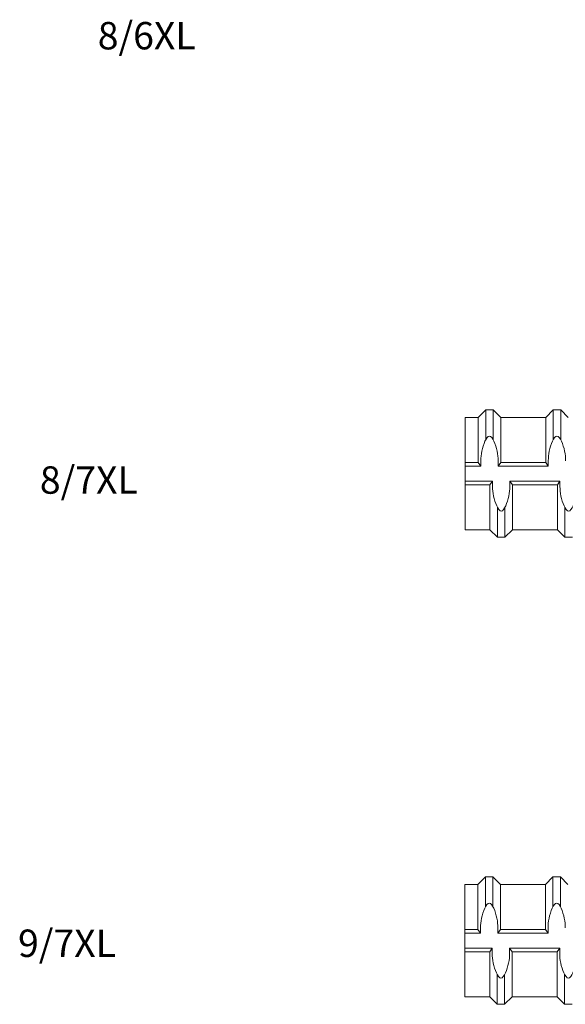
# Model space of a CAD drawing. Units: inches. Extents: x 2.4 to 47.3, y -28 to 33.3.
# Drawn here: x 19.3 to 23.2, y 17.4 to 24.6 of the extents above; entities that cross this region are included whole.
import ezdxf

# ---------------------------------------------------------------- set-up
doc = ezdxf.new("R2010")
doc.units = ezdxf.units.IN
doc.header["$MEASUREMENT"] = 0
doc.layers.add('Rebar', color=4, linetype='Continuous')
doc.styles.get("Standard").update_dxf_attribs({"font": 'ROMANS.SHX'})

msp = doc.modelspace()

# ---------------------------------------------------------------- linework, layer by layer
at = {"layer": 'Rebar', "color": 4, "linetype": 'Continuous', "lineweight": 9}
for p, q in [((22.50323, 21.7024), (22.59938, 21.7024)), ((22.50323, 20.88209), (22.50323, 21.7024)), ((22.50323, 21.7024), (22.59938, 21.7024)), ((22.50323, 20.88209), (22.50323, 21.7024)), ((22.59938, 21.7024), (22.65406, 21.75709)), ((22.59938, 21.7024), (22.65406, 21.75709)), ((22.59938, 21.37427), (22.59938, 21.7024)), ((22.59938, 21.37427), (22.59938, 21.7024)), ((22.65406, 21.75709), (22.70875, 21.75709)), ((22.65406, 21.53967), (22.65406, 21.75709)), ((22.65406, 21.75709), (22.70875, 21.75709)), ((22.65406, 21.53967), (22.65406, 21.75709)), ((22.70875, 21.53967), (22.70875, 21.75709)), ((22.76344, 21.7024), (22.70875, 21.75709)), ((22.70875, 21.53967), (22.70875, 21.75709)), ((22.76344, 21.7024), (22.70875, 21.75709)), ((22.76344, 21.7024), (23.09156, 21.7024)), ((22.76344, 21.37427), (22.76344, 21.7024)), ((22.76344, 21.7024), (23.09156, 21.7024)), ((22.76344, 21.37427), (22.76344, 21.7024)), ((23.09156, 21.7024), (23.14625, 21.75709)), ((23.09156, 21.7024), (23.14625, 21.75709)), ((23.09156, 21.37427), (23.09156, 21.7024)), ((23.09156, 21.37427), (23.09156, 21.7024)), ((23.14625, 21.75709), (23.20094, 21.75709)), ((23.14625, 21.53967), (23.14625, 21.75709)), ((23.14625, 21.75709), (23.20094, 21.75709)), ((23.14625, 21.53967), (23.14625, 21.75709)), ((23.20094, 21.53967), (23.20094, 21.75709)), ((23.25563, 21.7024), (23.20094, 21.75709)), ((23.20094, 21.53967), (23.20094, 21.75709)), ((23.25563, 21.7024), (23.20094, 21.75709)), ((22.50323, 21.37427), (22.59938, 21.37427)), ((22.50323, 21.37427), (22.59938, 21.37427)), ((22.50323, 21.34693), (22.61837, 21.34693)), ((22.50323, 21.34693), (22.61837, 21.34693)), ((22.59938, 21.37427), (22.61837, 21.34693)), ((22.59938, 21.37427), (22.61837, 21.34693)), ((22.61837, 21.34693), (22.61837, 21.38648)), ((22.61837, 21.34693), (22.61837, 21.38648)), ((22.74445, 21.34693), (22.74445, 21.38648)), ((22.74445, 21.34693), (22.74445, 21.38648)), ((22.76344, 21.37427), (22.74445, 21.34693)), ((22.76344, 21.37427), (22.74445, 21.34693)), ((22.74445, 21.34693), (23.11055, 21.34693)), ((22.74445, 21.34693), (23.11055, 21.34693)), ((22.76344, 21.37427), (23.09156, 21.37427)), ((22.76344, 21.37427), (23.09156, 21.37427)), ((23.09156, 21.37427), (23.11055, 21.34693)), ((23.09156, 21.37427), (23.11055, 21.34693)), ((23.11055, 21.34693), (23.11055, 21.38648)), ((23.11055, 21.34693), (23.11055, 21.38648)), ((22.50323, 21.23755), (22.70375, 21.23755)), ((22.50323, 21.23755), (22.70375, 21.23755)), ((22.50323, 21.21021), (22.68476, 21.21021)), ((22.50323, 21.21021), (22.68476, 21.21021)), ((22.68476, 21.21021), (22.70375, 21.23755)), ((22.68476, 21.21021), (22.70375, 21.23755)), ((22.68476, 20.88209), (22.68476, 21.21021)), ((22.68476, 20.88209), (22.68476, 21.21021)), ((22.70375, 21.23755), (22.70375, 21.198)), ((22.70375, 21.23755), (22.70375, 21.198)), ((22.82984, 21.23755), (23.19594, 21.23755)), ((22.84883, 21.21021), (22.82984, 21.23755)), ((22.82984, 21.23755), (22.82984, 21.198)), ((22.82984, 21.23755), (23.19594, 21.23755)), ((22.84883, 21.21021), (22.82984, 21.23755)), ((22.82984, 21.23755), (22.82984, 21.198)), ((22.84883, 21.21021), (23.17695, 21.21021)), ((22.84883, 20.88209), (22.84883, 21.21021)), ((22.84883, 21.21021), (23.17695, 21.21021)), ((22.84883, 20.88209), (22.84883, 21.21021)), ((23.17695, 21.21021), (23.19594, 21.23755)), ((23.17695, 21.21021), (23.19594, 21.23755)), ((23.17695, 20.88209), (23.17695, 21.21021)), ((23.17695, 20.88209), (23.17695, 21.21021)), ((23.19594, 21.23755), (23.19594, 21.198)), ((23.19594, 21.23755), (23.19594, 21.198)), ((22.73945, 20.8274), (22.73945, 21.04482)), ((22.73945, 20.8274), (22.73945, 21.04482)), ((22.79414, 20.8274), (22.79414, 21.04482)), ((22.79414, 20.8274), (22.79414, 21.04482)), ((23.23164, 20.8274), (23.23164, 21.04482)), ((23.23164, 20.8274), (23.23164, 21.04482)), ((22.50323, 20.88209), (22.68476, 20.88209)), ((22.50323, 20.88209), (22.68476, 20.88209)), ((22.68476, 20.88209), (22.73945, 20.8274)), ((22.68476, 20.88209), (22.73945, 20.8274)), ((22.84883, 20.88209), (22.79414, 20.8274)), ((22.84883, 20.88209), (22.79414, 20.8274)), ((22.84883, 20.88209), (23.17695, 20.88209)), ((22.84883, 20.88209), (23.17695, 20.88209)), ((23.17695, 20.88209), (23.23164, 20.8274)), ((23.17695, 20.88209), (23.23164, 20.8274)), ((22.73945, 20.8274), (22.79414, 20.8274)), ((22.73945, 20.8274), (22.79414, 20.8274)), ((23.23164, 20.8274), (23.28633, 20.8274)), ((23.23164, 20.8274), (23.28633, 20.8274)), ((22.59741, 18.29465), (22.6521, 18.34934)), ((22.59741, 18.29465), (22.6521, 18.34934)), ((22.6521, 18.34934), (22.70678, 18.34934)), ((22.6521, 18.13192), (22.6521, 18.34934)), ((22.6521, 18.34934), (22.70678, 18.34934)), ((22.6521, 18.13192), (22.6521, 18.34934)), ((22.70678, 18.13192), (22.70678, 18.34934)), ((22.76147, 18.29465), (22.70678, 18.34934)), ((22.70678, 18.13192), (22.70678, 18.34934)), ((22.76147, 18.29465), (22.70678, 18.34934)), ((23.0896, 18.29465), (23.14428, 18.34934)), ((23.0896, 18.29465), (23.14428, 18.34934)), ((23.14428, 18.34934), (23.19897, 18.34934)), ((23.14428, 18.13192), (23.14428, 18.34934)), ((23.14428, 18.34934), (23.19897, 18.34934)), ((23.14428, 18.13192), (23.14428, 18.34934)), ((23.19897, 18.13192), (23.19897, 18.34934)), ((23.25366, 18.29465), (23.19897, 18.34934)), ((23.19897, 18.13192), (23.19897, 18.34934)), ((23.25366, 18.29465), (23.19897, 18.34934)), ((22.50126, 18.29465), (22.59741, 18.29465)), ((22.50126, 17.47434), (22.50126, 18.29465)), ((22.50126, 18.29465), (22.59741, 18.29465)), ((22.50126, 17.47434), (22.50126, 18.29465)), ((22.59741, 17.96653), (22.59741, 18.29465)), ((22.59741, 17.96653), (22.59741, 18.29465)), ((22.76147, 18.29465), (23.0896, 18.29465)), ((22.76147, 17.96653), (22.76147, 18.29465)), ((22.76147, 18.29465), (23.0896, 18.29465)), ((22.76147, 17.96653), (22.76147, 18.29465)), ((23.0896, 17.96653), (23.0896, 18.29465)), ((23.0896, 17.96653), (23.0896, 18.29465)), ((22.50126, 17.96653), (22.59741, 17.96653)), ((22.50126, 17.96653), (22.59741, 17.96653)), ((22.59741, 17.96653), (22.6164, 17.93918)), ((22.59741, 17.96653), (22.6164, 17.93918)), ((22.6164, 17.93918), (22.6164, 17.97873)), ((22.6164, 17.93918), (22.6164, 17.97873)), ((22.74248, 17.93918), (22.74248, 17.97873)), ((22.74248, 17.93918), (22.74248, 17.97873)), ((22.76147, 17.96653), (22.74248, 17.93918)), ((22.76147, 17.96653), (22.74248, 17.93918)), ((22.76147, 17.96653), (23.0896, 17.96653)), ((22.76147, 17.96653), (23.0896, 17.96653)), ((23.0896, 17.96653), (23.10859, 17.93918)), ((23.0896, 17.96653), (23.10859, 17.93918)), ((23.10859, 17.93918), (23.10859, 17.97873)), ((23.10859, 17.93918), (23.10859, 17.97873)), ((22.50126, 17.93918), (22.6164, 17.93918)), ((22.50126, 17.93918), (22.6164, 17.93918)), ((22.74248, 17.93918), (23.10859, 17.93918)), ((22.74248, 17.93918), (23.10859, 17.93918)), ((22.50126, 17.82981), (22.70179, 17.82981)), ((22.50126, 17.82981), (22.70179, 17.82981)), ((22.6828, 17.80246), (22.70179, 17.82981)), ((22.6828, 17.80246), (22.70179, 17.82981)), ((22.70179, 17.82981), (22.70179, 17.79026)), ((22.70179, 17.82981), (22.70179, 17.79026)), ((22.82787, 17.82981), (23.19398, 17.82981)), ((22.84686, 17.80246), (22.82787, 17.82981)), ((22.82787, 17.82981), (22.82787, 17.79026)), ((22.82787, 17.82981), (23.19398, 17.82981)), ((22.84686, 17.80246), (22.82787, 17.82981)), ((22.82787, 17.82981), (22.82787, 17.79026)), ((23.17499, 17.80246), (23.19398, 17.82981)), ((23.17499, 17.80246), (23.19398, 17.82981)), ((23.19398, 17.82981), (23.19398, 17.79026)), ((23.19398, 17.82981), (23.19398, 17.79026)), ((22.50126, 17.80246), (22.6828, 17.80246)), ((22.50126, 17.80246), (22.6828, 17.80246)), ((22.6828, 17.47434), (22.6828, 17.80246)), ((22.6828, 17.47434), (22.6828, 17.80246)), ((22.84686, 17.80246), (23.17499, 17.80246)), ((22.84686, 17.47434), (22.84686, 17.80246)), ((22.84686, 17.80246), (23.17499, 17.80246)), ((22.84686, 17.47434), (22.84686, 17.80246)), ((23.17499, 17.47434), (23.17499, 17.80246)), ((23.17499, 17.47434), (23.17499, 17.80246)), ((22.73749, 17.41965), (22.73749, 17.63707)), ((22.73749, 17.41965), (22.73749, 17.63707)), ((22.79217, 17.41965), (22.79217, 17.63707)), ((22.79217, 17.41965), (22.79217, 17.63707)), ((23.22967, 17.41965), (23.22967, 17.63707)), ((23.22967, 17.41965), (23.22967, 17.63707)), ((22.50126, 17.47434), (22.6828, 17.47434)), ((22.50126, 17.47434), (22.6828, 17.47434)), ((22.6828, 17.47434), (22.73749, 17.41965)), ((22.6828, 17.47434), (22.73749, 17.41965)), ((22.84686, 17.47434), (22.79217, 17.41965)), ((22.84686, 17.47434), (22.79217, 17.41965)), ((22.84686, 17.47434), (23.17499, 17.47434)), ((22.84686, 17.47434), (23.17499, 17.47434)), ((23.17499, 17.47434), (23.22967, 17.41965)), ((23.17499, 17.47434), (23.22967, 17.41965)), ((22.73749, 17.41965), (22.79217, 17.41965)), ((22.73749, 17.41965), (22.79217, 17.41965)), ((23.22967, 17.41965), (23.28436, 17.41965)), ((23.22967, 17.41965), (23.28436, 17.41965))]:
    msp.add_line(p, q, dxfattribs=at)
for points, start_tangent, end_tangent in [([(22.74445, 21.38648), (22.7373, 21.4563), (22.68141, 21.56568), (22.62551, 21.4563), (22.61837, 21.38648)], (-0.0000061, 1), (-0.0000061, -1)), ([(22.74445, 21.38648), (22.7373, 21.4563), (22.68141, 21.56568), (22.62551, 21.4563), (22.61837, 21.38648)], (-0.0000061, 1), (-0.0000061, -1)), ([(23.23664, 21.38648), (23.22949, 21.4563), (23.17359, 21.56568), (23.1177, 21.4563), (23.11055, 21.38648)], (-0.0000061, 1), (-0.0000061, -1)), ([(23.23664, 21.38648), (23.22949, 21.4563), (23.17359, 21.56568), (23.1177, 21.4563), (23.11055, 21.38648)], (-0.0000061, 1), (-0.0000061, -1)), ([(22.82984, 21.198), (22.82269, 21.12818), (22.7668, 21.0188), (22.7109, 21.12818), (22.70375, 21.198)], (-0.0000061, -1), (-0.0000061, 1)), ([(22.82984, 21.198), (22.82269, 21.12818), (22.7668, 21.0188), (22.7109, 21.12818), (22.70375, 21.198)], (-0.0000061, -1), (-0.0000061, 1)), ([(23.32202, 21.198), (23.31488, 21.12818), (23.25898, 21.0188), (23.20309, 21.12818), (23.19594, 21.198)], (-0.0000061, -1), (-0.0000061, 1)), ([(23.32202, 21.198), (23.31488, 21.12818), (23.25898, 21.0188), (23.20309, 21.12818), (23.19594, 21.198)], (-0.0000061, -1), (-0.0000061, 1)), ([(22.74248, 17.97873), (22.73534, 18.04856), (22.67944, 18.15793), (22.62354, 18.04856), (22.6164, 17.97873)], (-0.0000061, 1), (-0.0000061, -1)), ([(22.74248, 17.97873), (22.73534, 18.04856), (22.67944, 18.15793), (22.62354, 18.04856), (22.6164, 17.97873)], (-0.0000061, 1), (-0.0000061, -1)), ([(23.23467, 17.97873), (23.22753, 18.04856), (23.17163, 18.15793), (23.11573, 18.04856), (23.10859, 17.97873)], (-0.0000061, 1), (-0.0000061, -1)), ([(23.23467, 17.97873), (23.22753, 18.04856), (23.17163, 18.15793), (23.11573, 18.04856), (23.10859, 17.97873)], (-0.0000061, 1), (-0.0000061, -1)), ([(22.82787, 17.79026), (22.82073, 17.72043), (22.76483, 17.61106), (22.70893, 17.72043), (22.70179, 17.79026)], (-0.0000061, -1), (-0.0000061, 1)), ([(22.82787, 17.79026), (22.82073, 17.72043), (22.76483, 17.61106), (22.70893, 17.72043), (22.70179, 17.79026)], (-0.0000061, -1), (-0.0000061, 1)), ([(23.32006, 17.79026), (23.31292, 17.72043), (23.25702, 17.61106), (23.20112, 17.72043), (23.19398, 17.79026)], (-0.0000061, -1), (-0.0000061, 1)), ([(23.32006, 17.79026), (23.31292, 17.72043), (23.25702, 17.61106), (23.20112, 17.72043), (23.19398, 17.79026)], (-0.0000061, -1), (-0.0000061, 1))]:
    msp.add_spline(points, degree=3, dxfattribs=dict(at, start_tangent=start_tangent, end_tangent=end_tangent))

# ---------------------------------------------------------------- texts
at = {"lineweight": 9, "char_height": 0.2, "width": 1.1722222, "attachment_point": 1}
for s, insert in [('8/6XL', (19.82298, 24.58762)), ('8/7XL', (19.40074, 21.34544)), ('9/7XL', (19.24147, 17.96508))]:
    msp.add_mtext(s, dxfattribs=dict(at, insert=insert))

doc.saveas('drawing.dxf')
